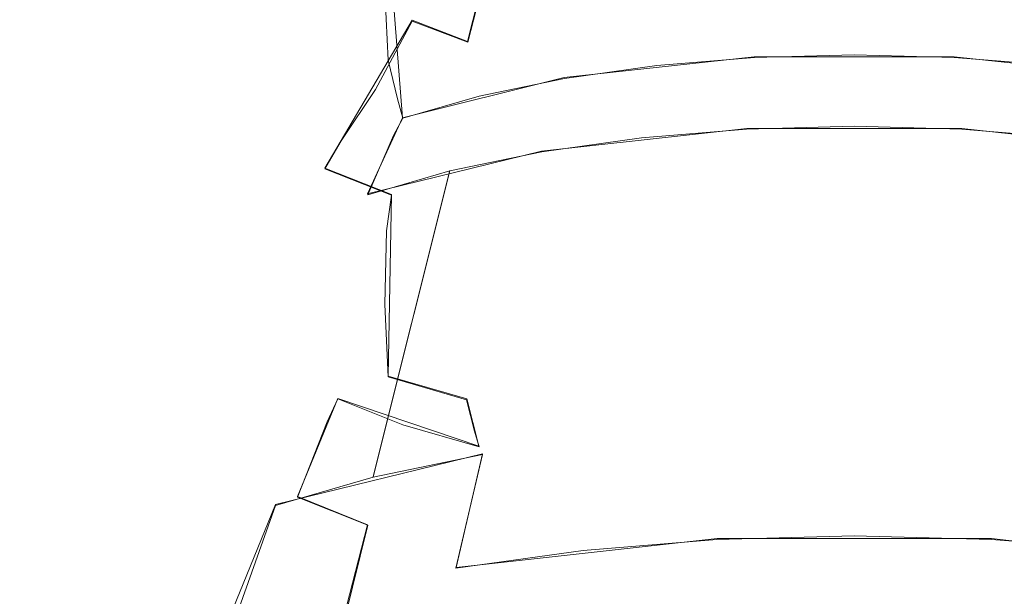
# Model space of a CAD drawing. Extents: x -105 to 262, y -138 to 0.
# Drawn here: x 217 to 232, y -97 to -88 of the extents above; entities that cross this region are included whole.
import ezdxf

# ---------------------------------------------------------------- set-up
doc = ezdxf.new("R2010")
doc.units = 0
doc.header["$LTSCALE"] = 500
doc.header["$MEASUREMENT"] = 0
doc.layers.add('DWXOUTLINES', color=7, linetype='Continuous')
doc.layers.add('FERRO_STARE_ZLOTO', color=7, linetype='Continuous')

msp = doc.modelspace()

# ---------------------------------------------------------------- linework, layer by layer
at = {"layer": 'DWXOUTLINES', "color": 0, "lineweight": 0}
for p, q in [((222.86, -89.51, 340.4), (222.6, -86.25, 339.49)), ((223.89, -88.3, 325.71), (224.22, -87.01, 325.6)), ((221.62, -90.31, 326.54), (223.01, -87.96, 326.69)), ((223.01, -87.96, 326.69), (223.89, -88.3, 325.71)), ((225.43, -88.87, 342.15), (228.45, -88.54, 343.07)), ((231.63, -88.54, 343.07), (228.45, -88.54, 343.07)), ((234.65, -88.87, 342.15), (231.63, -88.54, 343.07)), ((222.86, -89.51, 340.4), (225.43, -88.87, 342.15)), ((222.3, -90.72, 341.4), (222.86, -89.51, 340.4)), ((228.33, -89.68, 344.29), (225.07, -90.04, 343.3)), ((228.33, -89.68, 344.29), (231.75, -89.68, 344.29)), ((235.01, -90.04, 343.3), (231.75, -89.68, 344.29)), ((222.3, -90.72, 341.4), (225.07, -90.04, 343.3)), ((221.62, -90.31, 326.54), (222.68, -90.73, 325.37)), ((222.39, -95.21, 346), (223.61, -90.35, 342.45)), ((222.63, -93.62, 326.36), (222.68, -90.73, 325.37)), ((222.63, -93.62, 326.36), (223.88, -93.98, 325.36)), ((221.19, -95.53, 328.08), (221.83, -93.97, 328.03)), ((221.83, -93.97, 328.03), (224.07, -94.73, 325.92)), ((224.07, -94.73, 325.92), (223.88, -93.98, 325.36)), ((220.84, -95.66, 344.75), (224.13, -94.85, 347)), ((223.71, -96.66, 348.56), (224.13, -94.85, 347)), ((221.19, -95.53, 328.08), (222.3, -95.98, 326.85)), ((219.5, -98.92, 347.37), (220.84, -95.66, 344.75)), ((220.18, -104.23, 327.58), (222.3, -95.98, 326.85)), ((223.71, -96.66, 348.56), (227.86, -96.2, 349.82)), ((232.22, -96.2, 349.82), (227.86, -96.2, 349.82)), ((236.38, -96.66, 348.56), (232.22, -96.2, 349.82))]:
    msp.add_line(p, q, dxfattribs=at)
at = {"layer": 'FERRO_STARE_ZLOTO', "lineweight": 0}
for points, invisible_edges in [([(222.711, -86.362, 327.571), (223.385, -86.71, 326.526), (223.009, -87.973, 326.686), (222.297, -87.598, 327.787)], 15), ([(220.635, -88.319, 337.425), (221.499, -87.839, 338.754), (221.53, -86.685, 338.312), (220.668, -87.163, 336.987)], 15), ([(224.224, -87.02, 325.596), (223.895, -88.308, 325.705), (223.009, -87.973, 326.686), (223.385, -86.71, 326.526)], 13), ([(220.746, -87.716, 330.482), (221.456, -86.763, 330.235), (221.774, -87.191, 328.98), (221.09, -88.192, 329.128)], 15), ([(225.248, -86.753, 341.765), (223.835, -87.046, 340.951), (223.877, -88.234, 341.318), (225.28, -87.943, 342.126)], 15), ([(224.224, -87.02, 325.596), (225.205, -87.285, 324.8), (224.932, -88.594, 324.867), (223.895, -88.308, 325.705)], 7), ([(219.762, -87.692, 333.821), (219.651, -88.226, 334.043), (220.036, -87.681, 335.553), (220.143, -87.153, 335.315)], 15), ([(220.635, -88.319, 337.425), (220.668, -87.163, 336.987), (220.036, -87.681, 335.553), (220, -88.838, 335.986)], 15), ([(221.656, -88.644, 327.841), (221.09, -88.192, 329.128), (221.774, -87.191, 328.98), (222.297, -87.598, 327.787)], 15), ([(222.576, -87.412, 339.939), (222.627, -88.597, 340.313), (223.877, -88.234, 341.318), (223.835, -87.046, 340.951)], 15), ([(219.762, -87.692, 333.821), (220.083, -87.343, 333.621), (219.958, -87.875, 332.136), (219.633, -88.244, 332.29)], 15), ([(220.746, -87.716, 330.482), (220.083, -88.408, 330.652), (219.958, -87.875, 332.136), (220.63, -87.228, 331.871)], 15), ([(226.306, -87.498, 324.16), (226.095, -88.824, 324.193), (224.932, -88.594, 324.867), (225.205, -87.285, 324.8)], 15), ([(222.576, -87.412, 339.939), (221.499, -87.839, 338.754), (221.557, -89.022, 339.136), (222.627, -88.597, 340.313)], 7), ([(226.306, -87.498, 324.16), (227.498, -87.654, 323.691), (227.355, -88.993, 323.698), (226.095, -88.824, 324.193)], 15), ([(221.656, -88.644, 327.841), (222.297, -87.598, 327.787), (223.009, -87.973, 326.686), (222.427, -89.061, 326.652)], 15), ([(228.434, -88.231, 343.086), (228.4, -87.598, 343.08), (226.8, -87.728, 342.72), (226.867, -88.358, 342.733)], 15), ([(228.754, -87.749, 323.405), (228.681, -89.095, 323.397), (227.355, -88.993, 323.698), (227.498, -87.654, 323.691)], 15), ([(228.434, -88.231, 343.086), (230.041, -88.188, 343.206), (230.041, -87.554, 343.202), (228.4, -87.598, 343.08)], 15), ([(231.648, -88.231, 343.086), (231.681, -87.598, 343.08), (230.041, -87.554, 343.202), (230.041, -88.188, 343.206)], 15), ([(231.328, -87.749, 323.405), (232.584, -87.654, 323.691), (232.727, -88.993, 323.698), (231.401, -89.095, 323.397)], 15), ([(231.648, -88.231, 343.086), (233.215, -88.358, 342.733), (233.282, -87.728, 342.72), (231.681, -87.598, 343.08)], 15), ([(219.762, -87.692, 333.821), (219.633, -88.244, 332.29), (219.521, -88.784, 332.495), (219.651, -88.226, 334.043)], 15), ([(219.614, -89.385, 334.47), (220, -88.838, 335.986), (220.036, -87.681, 335.553), (219.651, -88.226, 334.043)], 15), ([(220.746, -87.716, 330.482), (221.09, -88.192, 329.128), (220.451, -88.927, 329.203), (220.083, -88.408, 330.652)], 15), ([(225.378, -88.568, 342.152), (226.867, -88.358, 342.733), (226.8, -87.728, 342.72), (225.28, -87.943, 342.126)], 15), ([(228.754, -87.749, 323.405), (230.041, -87.781, 323.309), (230.041, -89.13, 323.295), (228.681, -89.095, 323.397)], 15), ([(231.328, -87.749, 323.405), (231.401, -89.095, 323.397), (230.041, -89.13, 323.295), (230.041, -87.781, 323.309)], 15), ([(219.762, -88.797, 330.758), (219.633, -88.244, 332.29), (219.958, -87.875, 332.136), (220.083, -88.408, 330.652)], 15), ([(220.635, -88.319, 337.425), (220.698, -89.498, 337.816), (221.557, -89.022, 339.136), (221.499, -87.839, 338.754)], 15), ([(223.387, -89.433, 325.593), (222.427, -89.061, 326.652), (223.009, -87.973, 326.686), (223.895, -88.308, 325.705)], 13), ([(225.378, -88.568, 342.152), (225.28, -87.943, 342.126), (223.877, -88.234, 341.318), (224.004, -88.854, 341.36)], 15), ([(219.614, -89.385, 334.47), (219.651, -88.226, 334.043), (219.521, -88.784, 332.495), (219.483, -89.946, 332.917)], 15), ([(219.762, -88.797, 330.758), (219.651, -89.343, 330.947), (219.521, -88.784, 332.495), (219.633, -88.244, 332.29)], 15), ([(221.656, -88.644, 327.841), (221.057, -89.42, 327.828), (220.451, -88.927, 329.203), (221.09, -88.192, 329.128)], 15), ([(222.779, -89.209, 340.375), (224.004, -88.854, 341.36), (223.877, -88.234, 341.318), (222.627, -88.597, 340.313)], 7), ([(228.434, -88.231, 343.086), (226.867, -88.358, 342.733), (226.904, -88.677, 342.725), (228.453, -88.551, 343.074)], 11), ([(228.434, -88.231, 343.086), (228.453, -88.551, 343.074), (230.041, -88.508, 343.192), (230.041, -88.188, 343.206)], 13), ([(231.648, -88.231, 343.086), (230.041, -88.188, 343.206), (230.041, -88.508, 343.192), (231.629, -88.551, 343.074)], 11), ([(231.648, -88.231, 343.086), (231.629, -88.551, 343.074), (233.178, -88.677, 342.725), (233.215, -88.358, 342.733)], 13), ([(219.762, -88.797, 330.758), (220.083, -88.408, 330.652), (220.451, -88.927, 329.203), (220.143, -89.336, 329.265)], 15), ([(220.635, -88.319, 337.425), (220, -88.838, 335.986), (220.068, -90.014, 336.387), (220.698, -89.498, 337.816)], 15), ([(223.387, -89.433, 325.593), (223.895, -88.308, 325.705), (224.932, -88.594, 324.867), (224.509, -89.751, 324.688)], 15), ([(225.378, -88.568, 342.152), (225.433, -88.884, 342.151), (226.904, -88.677, 342.725), (226.867, -88.358, 342.733)], 13), ([(222.779, -89.209, 340.375), (222.627, -88.597, 340.313), (221.557, -89.022, 339.136), (221.731, -89.625, 339.223)], 15), ([(225.378, -88.568, 342.152), (224.004, -88.854, 341.36), (224.074, -89.166, 341.369), (225.433, -88.884, 342.151)], 11), ([(225.768, -90.006, 323.96), (224.509, -89.751, 324.688), (224.932, -88.594, 324.867), (226.095, -88.824, 324.193)], 15), ([(228.42, -88.804, 343.375), (228.453, -88.551, 343.074), (226.904, -88.677, 342.725), (226.838, -88.933, 343.019)], 15), ([(228.42, -88.804, 343.375), (230.041, -88.76, 343.496), (230.041, -88.508, 343.192), (228.453, -88.551, 343.074)], 15), ([(231.662, -88.804, 343.375), (231.629, -88.551, 343.074), (230.041, -88.508, 343.192), (230.041, -88.76, 343.496)], 15), ([(231.662, -88.804, 343.375), (233.244, -88.933, 343.019), (233.178, -88.677, 342.725), (231.629, -88.551, 343.074)], 15), ([(221.656, -88.644, 327.841), (222.427, -89.061, 326.652), (221.883, -89.876, 326.557), (221.057, -89.42, 327.828)], 15), ([(225.336, -89.144, 342.433), (226.838, -88.933, 343.019), (226.904, -88.677, 342.725), (225.433, -88.884, 342.151)], 15), ([(228.42, -88.804, 343.375), (228.329, -89.692, 344.29), (230.041, -89.646, 344.418), (230.041, -88.76, 343.496)], 13), ([(231.662, -88.804, 343.375), (230.041, -88.76, 343.496), (230.041, -89.646, 344.418), (231.752, -89.692, 344.29)], 11), ([(219.614, -90.506, 331.364), (219.483, -89.946, 332.917), (219.521, -88.784, 332.495), (219.651, -89.343, 330.947)], 15), ([(219.614, -89.385, 334.47), (219.685, -90.557, 334.882), (220.068, -90.014, 336.387), (220, -88.838, 335.986)], 15), ([(219.762, -88.797, 330.758), (220.143, -89.336, 329.265), (220.036, -89.888, 329.437), (219.651, -89.343, 330.947)], 15), ([(222.779, -89.209, 340.375), (222.864, -89.517, 340.395), (224.074, -89.166, 341.369), (224.004, -88.854, 341.36)], 13), ([(225.336, -89.144, 342.433), (225.433, -88.884, 342.151), (224.074, -89.166, 341.369), (223.95, -89.432, 341.634)], 15), ([(225.768, -90.006, 323.96), (226.095, -88.824, 324.193), (227.355, -88.993, 323.698), (227.132, -90.194, 323.427)], 15), ([(228.42, -88.804, 343.375), (226.838, -88.933, 343.019), (226.66, -89.828, 343.914), (228.329, -89.692, 344.29)], 11), ([(231.662, -88.804, 343.375), (231.752, -89.692, 344.29), (233.422, -89.828, 343.914), (233.244, -88.933, 343.019)], 13), ([(220.768, -89.848, 327.846), (220.143, -89.336, 329.265), (220.451, -88.927, 329.203), (221.057, -89.42, 327.828)], 15), ([(220.89, -90.091, 337.93), (221.731, -89.625, 339.223), (221.557, -89.022, 339.136), (220.698, -89.498, 337.816)], 15), ([(223.387, -89.433, 325.593), (222.911, -90.282, 325.426), (221.883, -89.876, 326.557), (222.427, -89.061, 326.652)], 11), ([(225.336, -89.144, 342.433), (225.074, -90.051, 343.295), (226.66, -89.828, 343.914), (226.838, -88.933, 343.019)], 13), ([(228.568, -90.308, 323.102), (227.132, -90.194, 323.427), (227.355, -88.993, 323.698), (228.681, -89.095, 323.397)], 15), ([(231.513, -90.308, 323.102), (231.401, -89.095, 323.397), (232.727, -88.993, 323.698), (232.95, -90.194, 323.427)], 15), ([(222.779, -89.209, 340.375), (221.731, -89.625, 339.223), (221.829, -89.928, 339.256), (222.864, -89.517, 340.395)], 7), ([(222.714, -89.791, 340.641), (223.95, -89.432, 341.634), (224.074, -89.166, 341.369), (222.864, -89.517, 340.395)], 7), ([(225.336, -89.144, 342.433), (223.95, -89.432, 341.634), (223.61, -90.355, 342.452), (225.074, -90.051, 343.295)], 11), ([(228.568, -90.308, 323.102), (228.681, -89.095, 323.397), (230.041, -89.13, 323.295), (230.041, -90.346, 322.992)], 15), ([(231.513, -90.308, 323.102), (230.041, -90.346, 322.992), (230.041, -89.13, 323.295), (231.401, -89.095, 323.397)], 15), ([(219.614, -89.385, 334.47), (219.483, -89.946, 332.917), (219.555, -91.114, 333.339), (219.685, -90.557, 334.882)], 15), ([(219.614, -90.506, 331.364), (219.651, -89.343, 330.947), (220.036, -89.888, 329.437), (220, -91.053, 329.848)], 15), ([(220.768, -89.848, 327.846), (220.668, -90.405, 328.003), (220.036, -89.888, 329.437), (220.143, -89.336, 329.265)], 15), ([(220.89, -90.091, 337.93), (220.698, -89.498, 337.816), (220.068, -90.014, 336.387), (220.273, -90.597, 336.53)], 15), ([(220.768, -89.848, 327.846), (221.057, -89.42, 327.828), (221.883, -89.876, 326.557), (221.621, -90.32, 326.536)], 15), ([(222.714, -89.791, 340.641), (222.864, -89.517, 340.395), (221.829, -89.928, 339.256), (221.657, -90.21, 339.478)], 15), ([(222.714, -89.791, 340.641), (222.305, -90.734, 341.403), (223.61, -90.355, 342.452), (223.95, -89.432, 341.634)], 13), ([(223.387, -89.433, 325.593), (224.509, -89.751, 324.688), (224.114, -90.629, 324.458), (222.911, -90.282, 325.426)], 15), ([(220.89, -90.091, 337.93), (220.997, -90.389, 337.979), (221.829, -89.928, 339.256), (221.731, -89.625, 339.223)], 15), ([(228.176, -91.915, 346.118), (228.329, -89.692, 344.29), (226.66, -89.828, 343.914), (226.357, -92.063, 345.708)], 15), ([(228.176, -91.915, 346.118), (230.041, -91.864, 346.257), (230.041, -89.646, 344.418), (228.329, -89.692, 344.29)], 15), ([(231.905, -91.915, 346.118), (231.752, -89.692, 344.29), (230.041, -89.646, 344.418), (230.041, -91.864, 346.257)], 15), ([(231.905, -91.915, 346.118), (233.725, -92.063, 345.708), (233.422, -89.828, 343.914), (231.752, -89.692, 344.29)], 15), ([(220.768, -89.848, 327.846), (221.621, -90.32, 326.536), (221.53, -90.883, 326.679), (220.668, -90.405, 328.003)], 15), ([(222.714, -89.791, 340.641), (221.657, -90.21, 339.478), (221.189, -91.177, 340.175), (222.305, -90.734, 341.403)], 7), ([(225.768, -90.006, 323.96), (225.463, -90.908, 323.68), (224.114, -90.629, 324.458), (224.509, -89.751, 324.688)], 15), ([(224.63, -92.306, 345.034), (226.357, -92.063, 345.708), (226.66, -89.828, 343.914), (225.074, -90.051, 343.295)], 15), ([(219.614, -90.506, 331.364), (219.685, -91.67, 331.796), (219.555, -91.114, 333.339), (219.483, -89.946, 332.917)], 15), ([(219.897, -91.129, 335.056), (220.273, -90.597, 336.53), (220.068, -90.014, 336.387), (219.685, -90.557, 334.882)], 15), ([(220.635, -91.572, 328.409), (220, -91.053, 329.848), (220.036, -89.888, 329.437), (220.668, -90.405, 328.003)], 15), ([(220.808, -90.681, 338.174), (221.657, -90.21, 339.478), (221.829, -89.928, 339.256), (220.997, -90.389, 337.979)], 15), ([(222.682, -90.742, 325.368), (221.621, -90.32, 326.536), (221.883, -89.876, 326.557), (222.911, -90.282, 325.426)], 12), ([(225.768, -90.006, 323.96), (227.132, -90.194, 323.427), (226.925, -91.112, 323.109), (225.463, -90.908, 323.68)], 15), ([(220.89, -90.091, 337.93), (220.273, -90.597, 336.53), (220.387, -90.889, 336.595), (220.997, -90.389, 337.979)], 15), ([(224.63, -92.306, 345.034), (225.074, -90.051, 343.295), (223.61, -90.355, 342.452), (223.035, -92.637, 344.116)], 11), ([(220.808, -90.681, 338.174), (220.293, -91.674, 338.798), (221.189, -91.177, 340.175), (221.657, -90.21, 339.478)], 15), ([(222.682, -90.742, 325.368), (222.602, -91.309, 325.499), (221.53, -90.883, 326.679), (221.621, -90.32, 326.536)], 15), ([(222.682, -90.742, 325.368), (222.911, -90.282, 325.426), (224.114, -90.629, 324.458), (223.923, -91.102, 324.37)], 15), ([(228.568, -90.308, 323.102), (228.463, -91.237, 322.762), (226.925, -91.112, 323.109), (227.132, -90.194, 323.427)], 15), ([(228.568, -90.308, 323.102), (230.041, -90.346, 322.992), (230.041, -91.279, 322.645), (228.463, -91.237, 322.762)], 15), ([(231.513, -90.308, 323.102), (231.618, -91.237, 322.762), (230.041, -91.279, 322.645), (230.041, -90.346, 322.992)], 15), ([(231.513, -90.308, 323.102), (232.95, -90.194, 323.427), (233.157, -91.112, 323.109), (231.618, -91.237, 322.762)], 15), ([(220.808, -90.681, 338.174), (220.997, -90.389, 337.979), (220.387, -90.889, 336.595), (220.185, -91.191, 336.761)], 15), ([(220.635, -91.572, 328.409), (220.668, -90.405, 328.003), (221.53, -90.883, 326.679), (221.499, -92.052, 327.08)], 15), ([(221.613, -93.05, 342.972), (223.035, -92.637, 344.116), (223.61, -90.355, 342.452), (222.305, -90.734, 341.403)], 15), ([(219.897, -91.129, 335.056), (219.685, -90.557, 334.882), (219.555, -91.114, 333.339), (219.77, -91.674, 333.544)], 15), ([(219.614, -90.506, 331.364), (220, -91.053, 329.848), (220.068, -92.213, 330.291), (219.685, -91.67, 331.796)], 15), ([(219.897, -91.129, 335.056), (220.016, -91.414, 335.138), (220.387, -90.889, 336.595), (220.273, -90.597, 336.53)], 15), ([(225.316, -91.391, 323.568), (223.923, -91.102, 324.37), (224.114, -90.629, 324.458), (225.463, -90.908, 323.68)], 15), ([(220.808, -90.681, 338.174), (220.185, -91.191, 336.761), (219.635, -92.212, 337.306), (220.293, -91.674, 338.798)], 15), ([(221.613, -93.05, 342.972), (222.305, -90.734, 341.403), (221.189, -91.177, 340.175), (220.398, -93.532, 341.635)], 15), ([(222.682, -90.742, 325.368), (223.923, -91.102, 324.37), (223.857, -91.673, 324.49), (222.602, -91.309, 325.499)], 7), ([(219.807, -91.728, 335.273), (220.185, -91.191, 336.761), (220.387, -90.889, 336.595), (220.016, -91.414, 335.138)], 15), ([(222.576, -92.479, 325.895), (221.499, -92.052, 327.08), (221.53, -90.883, 326.679), (222.602, -91.309, 325.499)], 7), ([(225.316, -91.391, 323.568), (225.463, -90.908, 323.68), (226.925, -91.112, 323.109), (226.824, -91.604, 322.979)], 15), ([(219.897, -92.219, 332.033), (219.77, -91.674, 333.544), (219.555, -91.114, 333.339), (219.685, -91.67, 331.796)], 15), ([(220.635, -91.572, 328.409), (220.698, -92.729, 328.861), (220.068, -92.213, 330.291), (220, -91.053, 329.848)], 15), ([(225.316, -91.391, 323.568), (225.265, -91.966, 323.679), (223.857, -91.673, 324.49), (223.923, -91.102, 324.37)], 15), ([(228.413, -91.733, 322.621), (226.824, -91.604, 322.979), (226.925, -91.112, 323.109), (228.463, -91.237, 322.762)], 15), ([(231.669, -91.733, 322.621), (231.618, -91.237, 322.762), (233.157, -91.112, 323.109), (233.257, -91.604, 322.979)], 15), ([(219.807, -91.728, 335.273), (219.235, -92.779, 335.736), (219.635, -92.212, 337.306), (220.185, -91.191, 336.761)], 15), ([(219.421, -94.074, 340.135), (220.398, -93.532, 341.635), (221.189, -91.177, 340.175), (220.293, -91.674, 338.798)], 15), ([(219.897, -91.129, 335.056), (219.77, -91.674, 333.544), (219.89, -91.953, 333.644), (220.016, -91.414, 335.138)], 15), ([(228.413, -91.733, 322.621), (228.463, -91.237, 322.762), (230.041, -91.279, 322.645), (230.041, -91.777, 322.5)], 15), ([(231.669, -91.733, 322.621), (230.041, -91.777, 322.5), (230.041, -91.279, 322.645), (231.618, -91.237, 322.762)], 15), ([(219.807, -91.728, 335.273), (220.016, -91.414, 335.138), (219.89, -91.953, 333.644), (219.678, -92.278, 333.749)], 15), ([(222.576, -92.479, 325.895), (222.602, -91.309, 325.499), (223.857, -91.673, 324.49), (223.835, -92.845, 324.883)], 15), ([(225.316, -91.391, 323.568), (226.824, -91.604, 322.979), (226.79, -92.18, 323.084), (225.265, -91.966, 323.679)], 15), ([(220.635, -91.572, 328.409), (221.499, -92.052, 327.08), (221.557, -93.206, 327.541), (220.698, -92.729, 328.861)], 15), ([(219.421, -94.074, 340.135), (220.293, -91.674, 338.798), (219.635, -92.212, 337.306), (218.705, -94.66, 338.51)], 15), ([(219.807, -91.728, 335.273), (219.678, -92.278, 333.749), (219.1, -93.36, 334.126), (219.235, -92.779, 335.736)], 15), ([(219.897, -92.219, 332.033), (219.685, -91.67, 331.796), (220.068, -92.213, 330.291), (220.273, -92.751, 330.559)], 15), ([(219.897, -92.219, 332.033), (220.016, -92.492, 332.151), (219.89, -91.953, 333.644), (219.77, -91.674, 333.544)], 15), ([(225.248, -93.138, 324.069), (223.835, -92.845, 324.883), (223.857, -91.673, 324.49), (225.265, -91.966, 323.679)], 15), ([(228.413, -91.733, 322.621), (228.395, -92.311, 322.722), (226.79, -92.18, 323.084), (226.824, -91.604, 322.979)], 15), ([(228.413, -91.733, 322.621), (230.041, -91.777, 322.5), (230.041, -92.355, 322.6), (228.395, -92.311, 322.722)], 15), ([(231.669, -91.733, 322.621), (231.687, -92.311, 322.722), (230.041, -92.355, 322.6), (230.041, -91.777, 322.5)], 15), ([(231.669, -91.733, 322.621), (233.257, -91.604, 322.979), (233.292, -92.18, 323.084), (231.687, -92.311, 322.722)], 15), ([(228.176, -91.915, 346.118), (228.004, -94.435, 348.187), (230.04, -94.38, 348.338), (230.041, -91.864, 346.257)], 15), ([(231.905, -91.915, 346.118), (230.041, -91.864, 346.257), (230.04, -94.38, 348.338), (232.077, -94.435, 348.187)], 15), ([(219.807, -92.828, 332.224), (219.678, -92.278, 333.749), (219.89, -91.953, 333.644), (220.016, -92.492, 332.151)], 15), ([(222.576, -92.479, 325.895), (222.627, -93.63, 326.365), (221.557, -93.206, 327.541), (221.499, -92.052, 327.08)], 15), ([(225.248, -93.138, 324.069), (225.265, -91.966, 323.679), (226.79, -92.18, 323.084), (226.778, -93.354, 323.472)], 15), ([(228.176, -91.915, 346.118), (226.357, -92.063, 345.708), (226.018, -94.596, 347.739), (228.004, -94.435, 348.187)], 15), ([(231.905, -91.915, 346.118), (232.077, -94.435, 348.187), (234.064, -94.596, 347.739), (233.725, -92.063, 345.708)], 15), ([(224.63, -92.306, 345.034), (224.131, -94.862, 347.003), (226.018, -94.596, 347.739), (226.357, -92.063, 345.708)], 15), ([(228.389, -93.485, 323.109), (226.778, -93.354, 323.472), (226.79, -92.18, 323.084), (228.395, -92.311, 322.722)], 15), ([(231.692, -93.485, 323.109), (231.687, -92.311, 322.722), (233.292, -92.18, 323.084), (233.304, -93.354, 323.472)], 15), ([(218.269, -95.277, 336.799), (218.705, -94.66, 338.51), (219.635, -92.212, 337.306), (219.235, -92.779, 335.736)], 15), ([(219.807, -92.828, 332.224), (219.235, -93.94, 332.516), (219.1, -93.36, 334.126), (219.678, -92.278, 333.749)], 15), ([(219.897, -92.219, 332.033), (220.273, -92.751, 330.559), (220.387, -93.018, 330.694), (220.016, -92.492, 332.151)], 15), ([(220.89, -93.257, 329.159), (220.273, -92.751, 330.559), (220.068, -92.213, 330.291), (220.698, -92.729, 328.861)], 15), ([(224.63, -92.306, 345.034), (223.035, -92.637, 344.116), (222.389, -95.224, 346), (224.131, -94.862, 347.003)], 9), ([(228.389, -93.485, 323.109), (228.395, -92.311, 322.722), (230.041, -92.355, 322.6), (230.041, -93.529, 322.986)], 15), ([(231.692, -93.485, 323.109), (230.041, -93.529, 322.986), (230.041, -92.355, 322.6), (231.687, -92.311, 322.722)], 15), ([(219.807, -92.828, 332.224), (220.016, -92.492, 332.151), (220.387, -93.018, 330.694), (220.185, -93.365, 330.737)], 15), ([(222.576, -92.479, 325.895), (223.835, -92.845, 324.883), (223.877, -93.993, 325.359), (222.627, -93.63, 326.365)], 3), ([(221.613, -93.05, 342.972), (220.837, -95.674, 344.751), (222.389, -95.224, 346), (223.035, -92.637, 344.116)], 13), ([(218.269, -95.277, 336.799), (219.235, -92.779, 335.736), (219.1, -93.36, 334.126), (218.122, -95.91, 335.045)], 15), ([(219.807, -92.828, 332.224), (220.185, -93.365, 330.737), (219.635, -94.507, 330.946), (219.235, -93.94, 332.516)], 15), ([(220.89, -93.257, 329.159), (220.997, -93.517, 329.31), (220.387, -93.018, 330.694), (220.273, -92.751, 330.559)], 15), ([(220.89, -93.257, 329.159), (220.698, -92.729, 328.861), (221.557, -93.206, 327.541), (221.731, -93.723, 327.866)], 15), ([(225.248, -93.138, 324.069), (225.28, -94.285, 324.551), (223.877, -93.993, 325.359), (223.835, -92.845, 324.883)], 15), ([(221.613, -93.05, 342.972), (220.398, -93.532, 341.635), (219.51, -96.201, 343.291), (220.837, -95.674, 344.751)], 15), ([(220.808, -93.875, 329.324), (220.185, -93.365, 330.737), (220.387, -93.018, 330.694), (220.997, -93.517, 329.31)], 15), ([(225.248, -93.138, 324.069), (226.778, -93.354, 323.472), (226.8, -94.499, 323.958), (225.28, -94.285, 324.551)], 15), ([(220.89, -93.257, 329.159), (221.731, -93.723, 327.866), (221.829, -93.978, 328.032), (220.997, -93.517, 329.31)], 15), ([(222.779, -94.139, 326.714), (221.731, -93.723, 327.866), (221.557, -93.206, 327.541), (222.627, -93.63, 326.365)], 15), ([(218.269, -96.543, 333.291), (218.122, -95.91, 335.045), (219.1, -93.36, 334.126), (219.235, -93.94, 332.516)], 15), ([(220.808, -93.875, 329.324), (220.293, -95.045, 329.454), (219.635, -94.507, 330.946), (220.185, -93.365, 330.737)], 15), ([(228.389, -93.485, 323.109), (228.4, -94.629, 323.597), (226.8, -94.499, 323.958), (226.778, -93.354, 323.472)], 15), ([(231.692, -93.485, 323.109), (233.304, -93.354, 323.472), (233.282, -94.499, 323.958), (231.681, -94.629, 323.597)], 15), ([(219.421, -94.074, 340.135), (218.444, -96.793, 341.652), (219.51, -96.201, 343.291), (220.398, -93.532, 341.635)], 15), ([(220.808, -93.875, 329.324), (220.997, -93.517, 329.31), (221.829, -93.978, 328.032), (221.657, -94.345, 328.019)], 15), ([(228.389, -93.485, 323.109), (230.041, -93.529, 322.986), (230.041, -94.673, 323.475), (228.4, -94.629, 323.597)], 15), ([(231.692, -93.485, 323.109), (231.681, -94.629, 323.597), (230.041, -94.673, 323.475), (230.041, -93.529, 322.986)], 15), ([(222.779, -94.139, 326.714), (222.864, -94.389, 326.894), (221.829, -93.978, 328.032), (221.731, -93.723, 327.866)], 13), ([(222.779, -94.139, 326.714), (222.627, -93.63, 326.365), (223.877, -93.993, 325.359), (224.004, -94.494, 325.728)], 11), ([(220.808, -93.875, 329.324), (221.657, -94.345, 328.019), (221.189, -95.542, 328.077), (220.293, -95.045, 329.454)], 15), ([(219.421, -94.074, 340.135), (218.705, -94.66, 338.51), (217.661, -97.433, 339.878), (218.444, -96.793, 341.652)], 15), ([(218.269, -96.543, 333.291), (219.235, -93.94, 332.516), (219.635, -94.507, 330.946), (218.705, -97.16, 331.581)], 15), ([(222.714, -94.765, 326.857), (221.657, -94.345, 328.019), (221.829, -93.978, 328.032), (222.864, -94.389, 326.894)], 13), ([(225.378, -94.78, 324.937), (224.004, -94.494, 325.728), (223.877, -93.993, 325.359), (225.28, -94.285, 324.551)], 15), ([(222.779, -94.139, 326.714), (224.004, -94.494, 325.728), (224.074, -94.741, 325.92), (222.864, -94.389, 326.894)], 9), ([(222.714, -94.765, 326.857), (222.305, -95.985, 326.85), (221.189, -95.542, 328.077), (221.657, -94.345, 328.019)], 9), ([(222.714, -94.765, 326.857), (222.864, -94.389, 326.894), (224.074, -94.741, 325.92), (223.95, -95.123, 325.863)], 15), ([(225.378, -94.78, 324.937), (225.28, -94.285, 324.551), (226.8, -94.499, 323.958), (226.867, -94.99, 324.356)], 15), ([(227.858, -96.214, 349.824), (230.04, -96.155, 349.987), (230.04, -94.38, 348.338), (228.004, -94.435, 348.187)], 14), ([(232.224, -96.214, 349.824), (232.077, -94.435, 348.187), (230.04, -94.38, 348.338), (230.04, -96.155, 349.987)], 7), ([(219.421, -97.747, 329.956), (218.705, -97.16, 331.581), (219.635, -94.507, 330.946), (220.293, -95.045, 329.454)], 15), ([(225.378, -94.78, 324.937), (225.433, -95.023, 325.138), (224.074, -94.741, 325.92), (224.004, -94.494, 325.728)], 15), ([(227.858, -96.214, 349.824), (228.004, -94.435, 348.187), (226.018, -94.596, 347.739), (225.729, -96.387, 349.344)], 7), ([(228.434, -95.117, 324.003), (226.867, -94.99, 324.356), (226.8, -94.499, 323.958), (228.4, -94.629, 323.597)], 15), ([(231.648, -95.117, 324.003), (231.681, -94.629, 323.597), (233.282, -94.499, 323.958), (233.215, -94.99, 324.356)], 15), ([(232.224, -96.214, 349.824), (234.353, -96.387, 349.344), (234.064, -94.596, 347.739), (232.077, -94.435, 348.187)], 14), ([(218.269, -95.277, 336.799), (217.185, -98.107, 338.009), (217.661, -97.433, 339.878), (218.705, -94.66, 338.51)], 15), ([(223.706, -96.672, 348.555), (225.729, -96.387, 349.344), (226.018, -94.596, 347.739), (224.131, -94.862, 347.003)], 6), ([(228.434, -95.117, 324.003), (228.4, -94.629, 323.597), (230.041, -94.673, 323.475), (230.041, -95.16, 323.883)], 15), ([(231.648, -95.117, 324.003), (230.041, -95.16, 323.883), (230.041, -94.673, 323.475), (231.681, -94.629, 323.597)], 15), ([(223.706, -96.672, 348.555), (224.131, -94.862, 347.003), (222.389, -95.224, 346), (221.839, -97.06, 347.48)], 15), ([(222.714, -94.765, 326.857), (223.95, -95.123, 325.863), (223.61, -96.364, 325.8), (222.305, -95.985, 326.85)], 15), ([(225.336, -95.412, 325.064), (223.95, -95.123, 325.863), (224.074, -94.741, 325.92), (225.433, -95.023, 325.138)], 15), ([(225.378, -94.78, 324.937), (226.867, -94.99, 324.356), (226.904, -95.23, 324.564), (225.433, -95.023, 325.138)], 15), ([(225.336, -95.412, 325.064), (225.433, -95.023, 325.138), (226.904, -95.23, 324.564), (226.838, -95.623, 324.478)], 15), ([(228.434, -95.117, 324.003), (228.453, -95.356, 324.215), (226.904, -95.23, 324.564), (226.867, -94.99, 324.356)], 15), ([(231.648, -95.117, 324.003), (233.215, -94.99, 324.356), (233.178, -95.23, 324.564), (231.629, -95.356, 324.215)], 15), ([(219.421, -97.747, 329.956), (220.293, -95.045, 329.454), (221.189, -95.542, 328.077), (220.398, -98.288, 328.455)], 15), ([(225.336, -95.412, 325.064), (225.074, -96.668, 324.957), (223.61, -96.364, 325.8), (223.95, -95.123, 325.863)], 15), ([(228.434, -95.117, 324.003), (230.041, -95.16, 323.883), (230.041, -95.399, 324.096), (228.453, -95.356, 324.215)], 15), ([(231.648, -95.117, 324.003), (231.629, -95.356, 324.215), (230.041, -95.399, 324.096), (230.041, -95.16, 323.883)], 15), ([(218.269, -95.277, 336.799), (218.122, -95.91, 335.045), (217.024, -98.798, 336.094), (217.185, -98.107, 338.009)], 15), ([(220.175, -97.543, 346.142), (221.839, -97.06, 347.48), (222.389, -95.224, 346), (220.837, -95.674, 344.751)], 7), ([(228.42, -95.752, 324.122), (226.838, -95.623, 324.478), (226.904, -95.23, 324.564), (228.453, -95.356, 324.215)], 15), ([(231.662, -95.752, 324.122), (231.629, -95.356, 324.215), (233.178, -95.23, 324.564), (233.244, -95.623, 324.478)], 15), ([(225.336, -95.412, 325.064), (226.838, -95.623, 324.478), (226.66, -96.892, 324.338), (225.074, -96.668, 324.957)], 15), ([(228.42, -95.752, 324.122), (228.453, -95.356, 324.215), (230.041, -95.399, 324.096), (230.041, -95.795, 324.001)], 15), ([(231.662, -95.752, 324.122), (230.041, -95.795, 324.001), (230.041, -95.399, 324.096), (231.629, -95.356, 324.215)], 15), ([(221.613, -98.771, 327.118), (220.398, -98.288, 328.455), (221.189, -95.542, 328.077), (222.305, -95.985, 326.85)], 7), ([(228.42, -95.752, 324.122), (228.329, -97.027, 323.962), (226.66, -96.892, 324.338), (226.838, -95.623, 324.478)], 15), ([(231.662, -95.752, 324.122), (233.244, -95.623, 324.478), (233.422, -96.892, 324.338), (231.752, -97.027, 323.962)], 15), ([(220.175, -97.543, 346.142), (220.837, -95.674, 344.751), (219.51, -96.201, 343.291), (218.753, -98.108, 344.577)], 15), ([(228.42, -95.752, 324.122), (230.041, -95.795, 324.001), (230.041, -97.073, 323.835), (228.329, -97.027, 323.962)], 15), ([(231.662, -95.752, 324.122), (231.752, -97.027, 323.962), (230.041, -97.073, 323.835), (230.041, -95.795, 324.001)], 15), ([(218.269, -96.543, 333.291), (217.185, -99.489, 334.179), (217.024, -98.798, 336.094), (218.122, -95.91, 335.045)], 15), ([(221.613, -98.771, 327.118), (222.305, -95.985, 326.85), (223.61, -96.364, 325.8), (223.035, -99.183, 325.975)], 15), ([(217.61, -98.742, 342.82), (218.753, -98.108, 344.577), (219.51, -96.201, 343.291), (218.444, -96.793, 341.652)], 15), ([(227.858, -96.214, 349.824), (225.729, -96.387, 349.344), (225.433, -97.697, 350.796), (227.708, -97.512, 351.309)], 15), ([(227.858, -96.214, 349.824), (227.708, -97.512, 351.309), (230.04, -97.45, 351.483), (230.04, -96.155, 349.987)], 15), ([(232.224, -96.214, 349.824), (230.04, -96.155, 349.987), (230.04, -97.45, 351.483), (232.373, -97.512, 351.309)], 15), ([(232.224, -96.214, 349.824), (232.373, -97.512, 351.309), (234.649, -97.697, 350.796), (234.353, -96.387, 349.344)], 15), ([(224.63, -99.515, 325.056), (223.035, -99.183, 325.975), (223.61, -96.364, 325.8), (225.074, -96.668, 324.957)], 15), ([(223.706, -96.672, 348.555), (223.272, -98.002, 349.953), (225.433, -97.697, 350.796), (225.729, -96.387, 349.344)], 15), ([(218.269, -96.543, 333.291), (218.705, -97.16, 331.581), (217.661, -100.163, 332.311), (217.185, -99.489, 334.179)], 15), ([(223.706, -96.672, 348.555), (221.839, -97.06, 347.48), (221.277, -98.416, 348.804), (223.272, -98.002, 349.953)], 15), ([(224.63, -99.515, 325.056), (225.074, -96.668, 324.957), (226.66, -96.892, 324.338), (226.357, -99.758, 324.382)], 15), ([(217.61, -98.742, 342.82), (218.444, -96.793, 341.652), (217.661, -97.433, 339.878), (216.771, -99.428, 340.918)], 15), ([(228.176, -99.906, 323.972), (226.357, -99.758, 324.382), (226.66, -96.892, 324.338), (228.329, -97.027, 323.962)], 15), ([(231.905, -99.906, 323.972), (231.752, -97.027, 323.962), (233.422, -96.892, 324.338), (233.725, -99.758, 324.382)], 15), ([(220.175, -97.543, 346.142), (219.498, -98.932, 347.374), (221.277, -98.416, 348.804), (221.839, -97.06, 347.48)], 15), ([(228.176, -99.906, 323.972), (228.329, -97.027, 323.962), (230.041, -97.073, 323.835), (230.041, -99.956, 323.833)], 15), ([(231.905, -99.906, 323.972), (230.041, -99.956, 323.833), (230.041, -97.073, 323.835), (231.752, -97.027, 323.962)], 15)]:
    msp.add_3dface(points, dxfattribs=dict(at, invisible_edges=invisible_edges))

doc.saveas('drawing.dxf')
